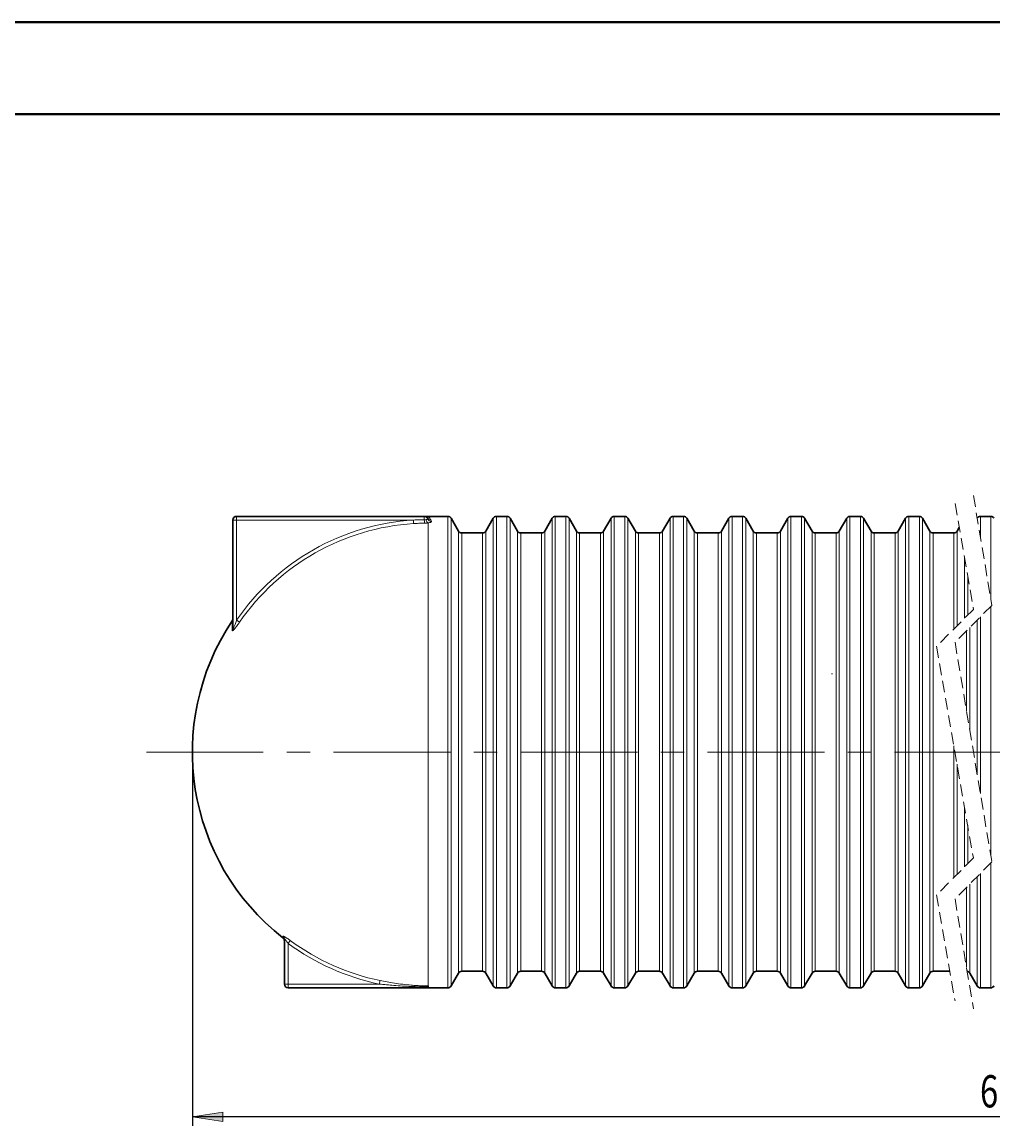
# Model space of a CAD drawing. Extents: x 0 to 595, y 100 to 743.
# Drawn here: x 149 to 299, y 351 to 521 of the extents above; entities that cross this region are included whole.
import ezdxf

# ---------------------------------------------------------------- set-up
doc = ezdxf.new("R2010")
doc.units = 0
doc.header["$MEASUREMENT"] = 0
for name, pattern in [('AI-Linetype-0', [2.69875, 1.799167, -0.899583]), ('AI-Linetype-1', [2.69875, 1.799167, -0.899583]), ('AI-Linetype-2', [2.69875, 1.799167, -0.899583]), ('AI-Linetype-20', [28.786667, 17.991667, -3.598333, 3.598333, -3.598333]), ('AI-Linetype-21', [28.786667, 17.991667, -3.598333, 3.598333, -3.598333]), ('AI-Linetype-3', [2.69875, 1.799167, -0.899583]), ('AI-Linetype-4', [2.69875, 1.799167, -0.899583]), ('AI-Linetype-5', [2.69875, 1.799167, -0.899583]), ('AI-Linetype-6', [2.69875, 1.799167, -0.899583]), ('AI-Linetype-7', [2.69875, 1.799167, -0.899583]), ('AI-Linetype-8', [2.69875, 1.799167, -0.899583]), ('AI-Linetype-9', [2.69875, 1.799167, -0.899583])]:
    doc.linetypes.add(name, pattern=pattern)
doc.layers.get('0').update_dxf_attribs({"lineweight": 0})
doc.layers.add('FORMAT', color=7, linetype='Continuous', lineweight=0)

# ---------------------------------------------------------------- blocks, each defined once
blk = doc.blocks.new('Block_4')
at = {"layer": 'FORMAT'}
h = blk.add_hatch(color=7, dxfattribs=at)
h.dxf.hatch_style = 2
h.paths.add_polyline_path([(175.61, 352.2), (180.29, 351.48), (180.29, 352.92)])
h = blk.add_hatch(color=7, dxfattribs=at)
h.dxf.hatch_style = 2
h.paths.add_polyline_path([(435.95, 352.2), (431.27, 352.92), (431.27, 351.48)])
at = {"layer": 'FORMAT', "color": 7, "lineweight": 25}
for p, q in [((175.61, 406.88), (175.61, 350.78)), ((435.95, 406.88), (435.95, 350.78)), ((435.95, 352.2), (175.61, 352.2))]:
    blk.add_line(p, q, dxfattribs=at)
at = {"layer": 'FORMAT'}
for points in [[(175.61, 352.2), (180.29, 351.48), (180.29, 352.92), (180.29, 352.92)], [(435.95, 352.2), (431.27, 352.92), (431.27, 351.48), (431.27, 351.48)]]:
    blk.add_lwpolyline(points, close=True, dxfattribs=at)
at = {"layer": 'FORMAT', "insert": (296.82, 353.63), "char_height": 0.2, "attachment_point": 7}
blk.add_mtext('\\C7;\\FMyriad Pro|b0|i0|c1;\\H4.958333;\\W0.750000;6000', dxfattribs=at)

msp = doc.modelspace()

# ---------------------------------------------------------------- linework, layer by layer
at = {"color": 7, "lineweight": 40}
for p, q in [((0, 520.61), (595, 520.61)), ((35.42, 506.44), (580.83, 506.44))]:
    msp.add_line(p, q, dxfattribs=at)
at = {"color": 7, "linetype": 'AI-Linetype-5', "lineweight": 0}
msp.add_line((295.81, 447.78), (298.65, 430.87), dxfattribs=at)
at = {"color": 7, "linetype": 'AI-Linetype-0', "lineweight": 0}
msp.add_line((292.98, 446.54), (295.81, 430.25), dxfattribs=at)
at = {"color": 7, "lineweight": 30}
for p, q in [((181.85, 444), (181.85, 427.32)), ((211.31, 444.56), (182.41, 444.56)), ((211.88, 444.56), (211.32, 444.56)), ((211.8, 444.29), (211.8, 444.28)), ((211.8, 444.28), (211.82, 444.25)), ((214.95, 444.56), (211.88, 444.56)), ((216.59, 442.3), (215.44, 444.28)), ((221.92, 444.28), (220.77, 442.3)), ((224.02, 444.56), (222.41, 444.56)), ((225.66, 442.3), (224.51, 444.28)), ((230.98, 444.28), (229.84, 442.3)), ((233.09, 444.56), (231.47, 444.56)), ((234.72, 442.3), (233.58, 444.28)), ((240.05, 444.28), (238.91, 442.3)), ((242.15, 444.56), (240.54, 444.56)), ((243.79, 442.3), (242.64, 444.28)), ((249.12, 444.28), (247.97, 442.3)), ((251.22, 444.56), (249.61, 444.56)), ((252.86, 442.3), (251.71, 444.28)), ((258.18, 444.28), (257.04, 442.3)), ((260.29, 444.56), (258.67, 444.56)), ((261.92, 442.3), (260.78, 444.28)), ((267.25, 444.28), (266.11, 442.3)), ((269.35, 444.56), (267.74, 444.56)), ((270.99, 442.3), (269.84, 444.28)), ((276.32, 444.28), (275.17, 442.3)), ((278.42, 444.56), (276.81, 444.56)), ((280.06, 442.3), (278.91, 444.28)), ((285.38, 444.28), (284.24, 442.3)), ((287.49, 444.56), (285.87, 444.56)), ((289.12, 442.3), (287.98, 444.28)), ((298.49, 444.56), (296.88, 444.56)), ((220.28, 442.01), (217.08, 442.01)), ((229.35, 442.01), (226.15, 442.01)), ((238.41, 442.01), (235.21, 442.01)), ((247.48, 442.01), (244.28, 442.01)), ((256.55, 442.01), (253.35, 442.01)), ((265.61, 442.01), (262.41, 442.01)), ((274.68, 442.01), (271.48, 442.01)), ((283.75, 442.01), (280.55, 442.01)), ((292.81, 442.01), (289.61, 442.01)), ((293.62, 442.85), (293.31, 442.3)), ((189.78, 379.53), (189.78, 372.6)), ((215.44, 372.31), (216.59, 374.3)), ((217.08, 374.58), (220.28, 374.58)), ((220.77, 374.3), (221.92, 372.31)), ((224.51, 372.31), (225.66, 374.3)), ((226.15, 374.58), (229.35, 374.58)), ((229.84, 374.3), (230.98, 372.31)), ((233.58, 372.31), (234.72, 374.3)), ((235.21, 374.58), (238.41, 374.58)), ((238.91, 374.3), (240.05, 372.31)), ((242.64, 372.31), (243.79, 374.3)), ((244.28, 374.58), (247.48, 374.58)), ((247.97, 374.3), (249.12, 372.31)), ((251.71, 372.31), (252.86, 374.3)), ((253.35, 374.58), (256.55, 374.58)), ((257.04, 374.3), (258.18, 372.31)), ((260.78, 372.31), (261.92, 374.3)), ((262.41, 374.58), (265.61, 374.58)), ((266.11, 374.3), (267.25, 372.31)), ((269.84, 372.31), (270.99, 374.3)), ((271.48, 374.58), (274.68, 374.58)), ((275.17, 374.3), (276.32, 372.31)), ((278.91, 372.31), (280.06, 374.3)), ((280.55, 374.58), (283.75, 374.58)), ((284.24, 374.3), (285.38, 372.31)), ((287.98, 372.31), (289.12, 374.3)), ((289.61, 374.58), (292.19, 374.58)), ((295.24, 374.3), (296.39, 372.31)), ((190.35, 372.03), (211.88, 372.03)), ((211.88, 372.18), (211.88, 372.33)), ((211.88, 372.03), (211.88, 372.18)), ((211.88, 372.03), (214.95, 372.03)), ((222.41, 372.03), (224.02, 372.03)), ((231.47, 372.03), (233.09, 372.03)), ((240.54, 372.03), (242.15, 372.03)), ((249.61, 372.03), (251.22, 372.03)), ((258.67, 372.03), (260.29, 372.03)), ((267.74, 372.03), (269.35, 372.03)), ((276.81, 372.03), (278.42, 372.03)), ((285.87, 372.03), (287.49, 372.03)), ((296.88, 372.03), (298.49, 372.03))]:
    msp.add_line(p, q, dxfattribs=at)
at = {"color": 253, "lineweight": 0}
for p, q in [((182.41, 444), (181.85, 444)), ((182.41, 444.56), (182.41, 444)), ((182.41, 444), (209.63, 444)), ((182.41, 428.58), (182.41, 444)), ((211.31, 444.56), (211.31, 444.03)), ((211.88, 372.33), (211.88, 443.55)), ((212.4, 443.77), (212.29, 444.01)), ((214.95, 444.56), (214.95, 372.03)), ((215.44, 372.31), (215.44, 444.28)), ((221.92, 444.28), (221.92, 408.3)), ((222.41, 372.03), (222.41, 444.56)), ((224.02, 444.56), (224.02, 372.03)), ((224.51, 372.31), (224.51, 444.28)), ((230.98, 444.28), (230.98, 408.3)), ((231.47, 372.03), (231.47, 444.56)), ((233.09, 444.56), (233.09, 372.03)), ((233.58, 372.31), (233.58, 444.28)), ((240.05, 444.28), (240.05, 408.3)), ((240.54, 372.03), (240.54, 444.56)), ((242.15, 444.56), (242.15, 372.03)), ((242.64, 372.31), (242.64, 444.28)), ((249.12, 444.28), (249.12, 408.3)), ((249.61, 372.03), (249.61, 444.56)), ((251.22, 444.56), (251.22, 372.03)), ((251.71, 372.31), (251.71, 444.28)), ((258.18, 444.28), (258.18, 408.3)), ((258.67, 372.03), (258.67, 444.56)), ((260.29, 444.56), (260.29, 372.03)), ((260.78, 372.31), (260.78, 444.28)), ((267.25, 444.28), (267.25, 408.3)), ((267.74, 372.03), (267.74, 444.56)), ((269.35, 444.56), (269.35, 372.03)), ((269.84, 372.31), (269.84, 444.28)), ((276.32, 444.28), (276.32, 408.3)), ((276.81, 372.03), (276.81, 444.56)), ((278.42, 444.56), (278.42, 372.03)), ((278.91, 372.31), (278.91, 444.28)), ((285.38, 444.28), (285.38, 408.3)), ((285.87, 372.03), (285.87, 444.56)), ((287.49, 444.56), (287.49, 372.03)), ((287.98, 372.31), (287.98, 444.28)), ((296.88, 444.56), (296.88, 441.43)), ((298.49, 431.81), (298.49, 444.56)), ((216.59, 442.3), (216.59, 374.3)), ((217.08, 408.3), (217.08, 442.01)), ((220.28, 442.01), (220.28, 408.3)), ((220.77, 408.3), (220.77, 442.3)), ((225.66, 442.3), (225.66, 374.3)), ((226.15, 408.3), (226.15, 442.01)), ((229.35, 442.01), (229.35, 408.3)), ((229.84, 408.3), (229.84, 442.3)), ((234.72, 442.3), (234.72, 374.3)), ((235.21, 408.3), (235.21, 442.01)), ((238.41, 442.01), (238.41, 408.3)), ((238.91, 408.3), (238.91, 442.3)), ((243.79, 442.3), (243.79, 374.3)), ((244.28, 408.3), (244.28, 442.01)), ((247.48, 442.01), (247.48, 408.3)), ((247.97, 408.3), (247.97, 442.3)), ((252.86, 442.3), (252.86, 374.3)), ((253.35, 408.3), (253.35, 442.01)), ((256.55, 442.01), (256.55, 408.3)), ((257.04, 408.3), (257.04, 442.3)), ((261.92, 442.3), (261.92, 374.3)), ((262.41, 408.3), (262.41, 442.01)), ((265.61, 442.01), (265.61, 408.3)), ((266.11, 408.3), (266.11, 442.3)), ((270.99, 442.3), (270.99, 374.3)), ((271.48, 408.3), (271.48, 442.01)), ((274.68, 442.01), (274.68, 408.3)), ((275.17, 408.3), (275.17, 442.3)), ((280.06, 442.3), (280.06, 374.3)), ((280.55, 408.3), (280.55, 442.01)), ((283.75, 442.01), (283.75, 408.3)), ((284.24, 408.3), (284.24, 442.3)), ((289.12, 442.3), (289.12, 374.3)), ((289.61, 408.3), (289.61, 442.01)), ((292.81, 442.01), (292.81, 427.25)), ((293.31, 427.74), (293.31, 442.3)), ((294.45, 438.09), (294.45, 428.88)), ((294.94, 429.38), (294.94, 435.27)), ((298.49, 392.32), (298.49, 430.72)), ((181.75, 428.48), (181.75, 427.02)), ((296.39, 404.87), (296.39, 428.61)), ((296.88, 429.1), (296.88, 401.94)), ((294.75, 414.63), (294.75, 426.98)), ((295.24, 427.47), (295.24, 411.7)), ((217.08, 374.58), (217.08, 408.3)), ((220.28, 408.3), (220.28, 374.58)), ((220.77, 374.3), (220.77, 408.3)), ((221.92, 408.3), (221.92, 372.31)), ((226.15, 374.58), (226.15, 408.3)), ((229.35, 408.3), (229.35, 374.58)), ((229.84, 374.3), (229.84, 408.3)), ((230.98, 408.3), (230.98, 372.31)), ((235.21, 374.58), (235.21, 408.3)), ((238.41, 408.3), (238.41, 374.58)), ((238.91, 374.3), (238.91, 408.3)), ((240.05, 408.3), (240.05, 372.31)), ((244.28, 374.58), (244.28, 408.3)), ((247.48, 408.3), (247.48, 374.58)), ((247.97, 374.3), (247.97, 408.3)), ((249.12, 408.3), (249.12, 372.31)), ((253.35, 374.58), (253.35, 408.3)), ((256.55, 408.3), (256.55, 374.58)), ((257.04, 374.3), (257.04, 408.3)), ((258.18, 408.3), (258.18, 372.31)), ((262.41, 374.58), (262.41, 408.3)), ((265.61, 408.3), (265.61, 374.58)), ((266.11, 374.3), (266.11, 408.3)), ((267.25, 408.3), (267.25, 372.31)), ((271.48, 374.58), (271.48, 408.3)), ((274.68, 408.3), (274.68, 374.58)), ((275.17, 374.3), (275.17, 408.3)), ((276.32, 408.3), (276.32, 372.31)), ((280.55, 374.58), (280.55, 408.3)), ((283.75, 408.3), (283.75, 374.58)), ((284.24, 374.3), (284.24, 408.3)), ((285.38, 408.3), (285.38, 372.31)), ((289.61, 374.58), (289.61, 408.3)), ((292.81, 409.26), (292.81, 408.3)), ((292.81, 408.3), (292.81, 389.01)), ((293.31, 389.5), (293.31, 406.44)), ((294.45, 399.85), (294.45, 390.64)), ((294.94, 391.13), (294.94, 397.03)), ((298.49, 372.03), (298.49, 391.23)), ((296.39, 372.31), (296.39, 389.13)), ((296.88, 389.62), (296.88, 372.03)), ((294.75, 375.15), (294.75, 387.49)), ((295.24, 387.98), (295.24, 374.3)), ((189.56, 379.98), (189.56, 379.71)), ((190.35, 372.6), (190.35, 378.85)), ((189.78, 372.6), (190.35, 372.6)), ((190.35, 372.6), (190.35, 372.03)), ((204.38, 372.6), (190.35, 372.6))]:
    msp.add_line(p, q, dxfattribs=at)
at = {"color": 7, "linetype": 'AI-Linetype-1', "lineweight": 0}
msp.add_line((295.81, 430.25), (290.15, 424.58), dxfattribs=at)
at = {"color": 7, "linetype": 'AI-Linetype-6', "lineweight": 0}
msp.add_line((298.65, 430.87), (292.98, 425.21), dxfattribs=at)
at = {"color": 7, "linetype": 'AI-Linetype-2', "lineweight": 0}
msp.add_line((290.15, 424.58), (295.81, 392.01), dxfattribs=at)
at = {"color": 7, "linetype": 'AI-Linetype-7', "lineweight": 0}
msp.add_line((292.98, 425.21), (298.65, 391.39), dxfattribs=at)
at = {"color": 7, "linetype": 'AI-Linetype-3', "lineweight": 0}
msp.add_line((295.81, 392.01), (290.15, 386.34), dxfattribs=at)
at = {"color": 7, "linetype": 'AI-Linetype-8', "lineweight": 0}
msp.add_line((298.65, 391.39), (292.98, 385.72), dxfattribs=at)
at = {"color": 7, "linetype": 'AI-Linetype-4', "lineweight": 0}
msp.add_line((290.15, 386.34), (292.98, 370.05), dxfattribs=at)
at = {"color": 7, "linetype": 'AI-Linetype-9', "lineweight": 0}
msp.add_line((292.98, 385.72), (295.81, 368.81), dxfattribs=at)
at = {"color": 253, "lineweight": 0}
for points in [[(209.67, 443.45), (209.66, 443.48), (209.66, 443.52), (209.66, 443.58), (209.65, 443.65), (209.65, 443.73), (209.64, 443.81), (209.64, 443.9), (209.63, 444)], [(211.6, 444.05), (211.61, 443.96), (211.64, 443.88), (211.67, 443.8), (211.7, 443.73), (211.74, 443.67), (211.79, 443.62), (211.83, 443.58), (211.88, 443.55)], [(182.87, 428.26), (182.84, 428.28), (182.81, 428.31), (182.76, 428.34), (182.7, 428.38), (182.64, 428.42), (182.57, 428.47), (182.49, 428.52), (182.41, 428.58)], [(190.35, 378.85), (190.41, 378.93), (190.46, 379.01), (190.52, 379.08), (190.57, 379.15), (190.61, 379.21), (190.64, 379.25), (190.66, 379.29), (190.68, 379.3)], [(204.38, 372.6), (204.4, 372.69), (204.42, 372.79), (204.44, 372.88), (204.46, 372.96), (204.48, 373.03), (204.49, 373.08), (204.49, 373.12), (204.5, 373.14)]]:
    msp.add_lwpolyline(points, dxfattribs=at)
at = {"color": 7, "lineweight": 30}
for points in [[(182.41, 444.56), (182.1, 444.56), (181.85, 444.31), (181.85, 444)], [(211.86, 444.16), (211.78, 444.4), (211.56, 444.56), (211.31, 444.56)], [(215.44, 444.28), (215.34, 444.45), (215.16, 444.56), (214.95, 444.56)], [(222.41, 444.56), (222.21, 444.56), (222.02, 444.45), (221.92, 444.28)], [(224.51, 444.28), (224.41, 444.45), (224.22, 444.56), (224.02, 444.56)], [(231.47, 444.56), (231.27, 444.56), (231.08, 444.45), (230.98, 444.28)], [(233.58, 444.28), (233.48, 444.45), (233.29, 444.56), (233.09, 444.56)], [(240.54, 444.56), (240.34, 444.56), (240.15, 444.45), (240.05, 444.28)], [(242.64, 444.28), (242.54, 444.45), (242.36, 444.56), (242.15, 444.56)], [(249.61, 444.56), (249.41, 444.56), (249.22, 444.45), (249.12, 444.28)], [(251.71, 444.28), (251.61, 444.45), (251.42, 444.56), (251.22, 444.56)], [(258.67, 444.56), (258.47, 444.56), (258.28, 444.45), (258.18, 444.28)], [(260.78, 444.28), (260.68, 444.45), (260.49, 444.56), (260.29, 444.56)], [(267.74, 444.56), (267.54, 444.56), (267.35, 444.45), (267.25, 444.28)], [(269.84, 444.28), (269.74, 444.45), (269.56, 444.56), (269.35, 444.56)], [(276.81, 444.56), (276.61, 444.56), (276.42, 444.45), (276.32, 444.28)], [(278.91, 444.28), (278.81, 444.45), (278.62, 444.56), (278.42, 444.56)], [(285.87, 444.56), (285.67, 444.56), (285.48, 444.45), (285.38, 444.28)], [(287.98, 444.28), (287.88, 444.45), (287.69, 444.56), (287.49, 444.56)], [(296.88, 444.56), (296.68, 444.56), (296.5, 444.46), (296.4, 444.29)], [(298.98, 444.28), (298.88, 444.45), (298.69, 444.56), (298.49, 444.56)], [(216.59, 442.3), (216.69, 442.12), (216.88, 442.01), (217.08, 442.01)], [(220.28, 442.01), (220.48, 442.01), (220.67, 442.12), (220.77, 442.3)], [(225.66, 442.3), (225.76, 442.12), (225.94, 442.01), (226.15, 442.01)], [(229.35, 442.01), (229.55, 442.01), (229.74, 442.12), (229.84, 442.3)], [(234.72, 442.3), (234.82, 442.12), (235.01, 442.01), (235.21, 442.01)], [(238.41, 442.01), (238.62, 442.01), (238.8, 442.12), (238.91, 442.3)], [(243.79, 442.3), (243.89, 442.12), (244.08, 442.01), (244.28, 442.01)], [(247.48, 442.01), (247.68, 442.01), (247.87, 442.12), (247.97, 442.3)], [(252.86, 442.3), (252.96, 442.12), (253.14, 442.01), (253.35, 442.01)], [(256.55, 442.01), (256.75, 442.01), (256.94, 442.12), (257.04, 442.3)], [(261.92, 442.3), (262.02, 442.12), (262.21, 442.01), (262.41, 442.01)], [(265.61, 442.01), (265.82, 442.01), (266, 442.12), (266.11, 442.3)], [(270.99, 442.3), (271.09, 442.12), (271.28, 442.01), (271.48, 442.01)], [(274.68, 442.01), (274.88, 442.01), (275.07, 442.12), (275.17, 442.3)], [(280.06, 442.3), (280.16, 442.12), (280.34, 442.01), (280.55, 442.01)], [(283.75, 442.01), (283.95, 442.01), (284.14, 442.12), (284.24, 442.3)], [(289.12, 442.3), (289.22, 442.12), (289.41, 442.01), (289.61, 442.01)], [(292.81, 442.01), (293.02, 442.01), (293.2, 442.12), (293.31, 442.3)], [(181.75, 428.48), (171.17, 412.69), (174.58, 391.41), (189.56, 379.71)], [(181.75, 428.48), (181.81, 428.58), (181.85, 428.69), (181.85, 428.8)], [(189.78, 379.26), (189.78, 379.44), (189.7, 379.6), (189.56, 379.71)], [(217.08, 374.58), (216.88, 374.58), (216.69, 374.47), (216.59, 374.3)], [(220.77, 374.3), (220.67, 374.47), (220.48, 374.58), (220.28, 374.58)], [(226.15, 374.58), (225.94, 374.58), (225.76, 374.47), (225.66, 374.3)], [(229.84, 374.3), (229.74, 374.47), (229.55, 374.58), (229.35, 374.58)], [(235.21, 374.58), (235.01, 374.58), (234.82, 374.47), (234.72, 374.3)], [(238.91, 374.3), (238.8, 374.47), (238.62, 374.58), (238.41, 374.58)], [(244.28, 374.58), (244.08, 374.58), (243.89, 374.47), (243.79, 374.3)], [(247.97, 374.3), (247.87, 374.47), (247.68, 374.58), (247.48, 374.58)], [(253.35, 374.58), (253.14, 374.58), (252.96, 374.47), (252.86, 374.3)], [(257.04, 374.3), (256.94, 374.47), (256.75, 374.58), (256.55, 374.58)], [(262.41, 374.58), (262.21, 374.58), (262.02, 374.47), (261.92, 374.3)], [(266.11, 374.3), (266, 374.47), (265.82, 374.58), (265.61, 374.58)], [(271.48, 374.58), (271.28, 374.58), (271.09, 374.47), (270.99, 374.3)], [(275.17, 374.3), (275.07, 374.47), (274.88, 374.58), (274.68, 374.58)], [(280.55, 374.58), (280.34, 374.58), (280.16, 374.47), (280.06, 374.3)], [(284.24, 374.3), (284.14, 374.47), (283.95, 374.58), (283.75, 374.58)], [(289.61, 374.58), (289.41, 374.58), (289.22, 374.47), (289.12, 374.3)], [(295.24, 374.3), (295.16, 374.44), (295.02, 374.54), (294.85, 374.57)], [(189.78, 372.6), (189.78, 372.28), (190.03, 372.03), (190.35, 372.03)], [(214.95, 372.03), (215.16, 372.03), (215.34, 372.14), (215.44, 372.31)], [(221.92, 372.31), (222.02, 372.14), (222.21, 372.03), (222.41, 372.03)], [(224.02, 372.03), (224.22, 372.03), (224.41, 372.14), (224.51, 372.31)], [(230.98, 372.31), (231.08, 372.14), (231.27, 372.03), (231.47, 372.03)], [(233.09, 372.03), (233.29, 372.03), (233.48, 372.14), (233.58, 372.31)], [(240.05, 372.31), (240.15, 372.14), (240.34, 372.03), (240.54, 372.03)], [(242.15, 372.03), (242.36, 372.03), (242.54, 372.14), (242.64, 372.31)], [(249.12, 372.31), (249.22, 372.14), (249.41, 372.03), (249.61, 372.03)], [(251.22, 372.03), (251.42, 372.03), (251.61, 372.14), (251.71, 372.31)], [(258.18, 372.31), (258.28, 372.14), (258.47, 372.03), (258.67, 372.03)], [(260.29, 372.03), (260.49, 372.03), (260.68, 372.14), (260.78, 372.31)], [(267.25, 372.31), (267.35, 372.14), (267.54, 372.03), (267.74, 372.03)], [(269.35, 372.03), (269.56, 372.03), (269.74, 372.14), (269.84, 372.31)], [(276.32, 372.31), (276.42, 372.14), (276.61, 372.03), (276.81, 372.03)], [(278.42, 372.03), (278.62, 372.03), (278.81, 372.14), (278.91, 372.31)], [(285.38, 372.31), (285.48, 372.14), (285.67, 372.03), (285.87, 372.03)], [(287.49, 372.03), (287.69, 372.03), (287.88, 372.14), (287.98, 372.31)], [(296.39, 372.31), (296.49, 372.14), (296.68, 372.03), (296.88, 372.03)], [(298.49, 372.03), (298.69, 372.03), (298.88, 372.14), (298.98, 372.31)]]:
    msp.add_open_spline(points, degree=3, dxfattribs=at)
at = {"color": 253, "lineweight": 0}
for points in [[(209.63, 444), (198.67, 443.31), (188.64, 437.62), (182.41, 428.58)], [(209.67, 443.45), (198.88, 442.77), (189, 437.17), (182.87, 428.26)], [(211.31, 444.03), (211.41, 444.03), (211.5, 444.04), (211.6, 444.05)], [(211.31, 444.03), (211.32, 443.86), (211.32, 443.68), (211.32, 443.51)], [(211.32, 443.51), (211.51, 443.51), (211.7, 443.53), (211.88, 443.55)], [(211.8, 444.28), (211.9, 444.11), (212.09, 444.01), (212.29, 444.01)], [(211.86, 444.16), (211.93, 443.92), (212.15, 443.77), (212.4, 443.77)], [(181.75, 427.02), (181.81, 427.11), (181.85, 427.21), (181.85, 427.32)], [(189.78, 379.53), (189.78, 379.71), (189.7, 379.87), (189.56, 379.98)], [(190.35, 378.85), (194.53, 375.79), (199.31, 373.66), (204.38, 372.6)], [(190.68, 379.3), (194.8, 376.29), (199.51, 374.19), (204.5, 373.14)]]:
    msp.add_open_spline(points, degree=3, dxfattribs=at)
for points, knots in [([(211.31, 444.03), (210.94, 444.02), (210.56, 444.02), (210.18, 444.01), (210, 444.01), (209.81, 444), (209.63, 444)], [0, 0, 0, 0, 1, 1, 1, 2, 2, 2, 2]), ([(209.67, 443.45), (209.94, 443.46), (210.22, 443.48), (210.49, 443.49), (210.77, 443.5), (211.05, 443.51), (211.32, 443.51)], [0, 0, 0, 0, 1, 1, 1, 2, 2, 2, 2]), ([(211.86, 444.16), (211.86, 444.16), (211.86, 444.16), (211.86, 444.15), (211.86, 444.14), (211.84, 444.12), (211.82, 444.11), (211.79, 444.09), (211.76, 444.09), (211.73, 444.08), (211.69, 444.07), (211.64, 444.06), (211.6, 444.05)], [0, 0, 0, 0, 1, 1, 1, 2, 2, 2, 3, 3, 3, 4, 4, 4, 4]), ([(211.88, 444.56), (211.88, 444.56), (211.88, 444.56), (211.88, 444.56), (211.88, 444.56), (211.88, 444.56), (211.87, 444.56), (211.85, 444.56), (211.82, 444.54), (211.8, 444.52), (211.78, 444.5), (211.77, 444.48), (211.77, 444.46), (211.76, 444.43), (211.76, 444.4), (211.77, 444.37), (211.77, 444.35), (211.78, 444.33), (211.79, 444.31)], [0, 0, 0, 0, 1, 1, 1, 2, 2, 2, 3, 3, 3, 4, 4, 4, 5, 5, 5, 6, 6, 6, 6]), ([(212.29, 444.01), (212.26, 444.07), (212.22, 444.13), (212.19, 444.19), (212.16, 444.24), (212.14, 444.28), (212.11, 444.33), (212.08, 444.38), (212.05, 444.43), (212.02, 444.47), (212, 444.5), (211.97, 444.53), (211.94, 444.55), (211.92, 444.56), (211.9, 444.56), (211.88, 444.56), (211.88, 444.56), (211.88, 444.56), (211.88, 444.56)], [0, 0, 0, 0, 1, 1, 1, 2, 2, 2, 3, 3, 3, 4, 4, 4, 5, 5, 5, 6, 6, 6, 6]), ([(211.88, 443.55), (211.93, 443.56), (211.98, 443.57), (212.03, 443.58), (212.07, 443.59), (212.11, 443.6), (212.16, 443.61), (212.19, 443.62), (212.22, 443.63), (212.26, 443.64), (212.29, 443.65), (212.31, 443.66), (212.34, 443.68), (212.35, 443.69), (212.37, 443.7), (212.38, 443.72), (212.39, 443.73), (212.4, 443.74), (212.4, 443.76), (212.4, 443.76), (212.4, 443.77), (212.4, 443.77)], [0, 0, 0, 0, 1, 1, 1, 2, 2, 2, 3, 3, 3, 4, 4, 4, 5, 5, 5, 6, 6, 6, 7, 7, 7, 7]), ([(181.75, 427.02), (181.75, 427.01), (181.75, 427), (181.76, 426.99), (181.76, 426.98), (181.76, 426.97), (181.77, 426.97), (181.78, 426.97), (181.79, 426.97), (181.8, 426.97), (181.81, 426.97), (181.82, 426.98), (181.83, 426.98), (181.86, 427), (181.89, 427.02), (181.92, 427.05), (181.95, 427.07), (181.97, 427.1), (182, 427.13), (182.03, 427.16), (182.06, 427.19), (182.09, 427.22), (182.14, 427.28), (182.19, 427.35), (182.24, 427.41), (182.3, 427.48), (182.35, 427.54), (182.4, 427.61), (182.48, 427.72), (182.56, 427.82), (182.63, 427.93), (182.71, 428.04), (182.79, 428.15), (182.87, 428.26)], [0, 0, 0, 0, 1, 1, 1, 2, 2, 2, 3, 3, 3, 4, 4, 4, 5, 5, 5, 6, 6, 6, 7, 7, 7, 8, 8, 8, 9, 9, 9, 10, 10, 10, 11, 11, 11, 11]), ([(182.41, 428.58), (182.38, 428.46), (182.34, 428.35), (182.3, 428.24), (182.26, 428.13), (182.22, 428.02), (182.18, 427.91), (182.15, 427.85), (182.13, 427.78), (182.1, 427.71), (182.07, 427.65), (182.05, 427.58), (182.02, 427.52), (182, 427.49), (181.99, 427.46), (181.98, 427.43), (181.96, 427.4), (181.95, 427.37), (181.93, 427.34), (181.92, 427.32), (181.91, 427.3), (181.89, 427.27), (181.88, 427.27), (181.88, 427.26), (181.87, 427.26), (181.86, 427.26), (181.86, 427.26), (181.86, 427.26), (181.85, 427.27), (181.85, 427.28), (181.85, 427.29), (181.85, 427.3), (181.85, 427.31), (181.85, 427.32)], [0, 0, 0, 0, 1, 1, 1, 2, 2, 2, 3, 3, 3, 4, 4, 4, 5, 5, 5, 6, 6, 6, 7, 7, 7, 8, 8, 8, 9, 9, 9, 10, 10, 10, 11, 11, 11, 11]), ([(190.68, 379.3), (190.6, 379.36), (190.53, 379.41), (190.45, 379.47), (190.37, 379.52), (190.3, 379.57), (190.22, 379.63), (190.17, 379.66), (190.12, 379.7), (190.06, 379.73), (190.01, 379.77), (189.96, 379.8), (189.91, 379.83), (189.87, 379.85), (189.84, 379.87), (189.8, 379.89), (189.77, 379.91), (189.74, 379.93), (189.71, 379.94), (189.68, 379.96), (189.66, 379.97), (189.63, 379.98), (189.62, 379.99), (189.6, 380), (189.59, 379.99), (189.58, 379.99), (189.57, 379.98), (189.56, 379.98)], [0, 0, 0, 0, 1, 1, 1, 2, 2, 2, 3, 3, 3, 4, 4, 4, 5, 5, 5, 6, 6, 6, 7, 7, 7, 8, 8, 8, 9, 9, 9, 9]), ([(189.78, 379.53), (189.78, 379.54), (189.79, 379.55), (189.79, 379.55), (189.8, 379.56), (189.82, 379.54), (189.83, 379.52), (189.84, 379.51), (189.85, 379.51), (189.85, 379.5), (189.87, 379.49), (189.89, 379.47), (189.9, 379.45), (189.92, 379.43), (189.94, 379.41), (189.96, 379.38), (189.98, 379.35), (190.01, 379.32), (190.04, 379.28), (190.06, 379.25), (190.09, 379.21), (190.12, 379.18), (190.15, 379.12), (190.19, 379.07), (190.23, 379.02), (190.27, 378.96), (190.31, 378.91), (190.35, 378.85)], [0, 0, 0, 0, 1, 1, 1, 2, 2, 2, 3, 3, 3, 4, 4, 4, 5, 5, 5, 6, 6, 6, 7, 7, 7, 8, 8, 8, 9, 9, 9, 9]), ([(204.38, 372.6), (204.76, 372.56), (205.13, 372.52), (205.5, 372.49), (205.87, 372.45), (206.24, 372.42), (206.61, 372.39), (207.05, 372.36), (207.49, 372.33), (207.93, 372.3), (208.37, 372.28), (208.8, 372.25), (209.24, 372.24), (209.68, 372.22), (210.12, 372.2), (210.56, 372.2), (211, 372.19), (211.44, 372.18), (211.88, 372.18)], [0, 0, 0, 0, 1, 1, 1, 2, 2, 2, 3, 3, 3, 4, 4, 4, 5, 5, 5, 6, 6, 6, 6]), ([(211.88, 372.33), (211.59, 372.33), (211.3, 372.34), (211.02, 372.34), (210.73, 372.35), (210.44, 372.36), (210.15, 372.38), (209.86, 372.39), (209.58, 372.41), (209.29, 372.44), (208.85, 372.47), (208.42, 372.52), (207.99, 372.57), (207.56, 372.62), (207.13, 372.68), (206.7, 372.74), (206.33, 372.8), (205.96, 372.86), (205.6, 372.93), (205.23, 373), (204.86, 373.07), (204.5, 373.14)], [0, 0, 0, 0, 1, 1, 1, 2, 2, 2, 3, 3, 3, 4, 4, 4, 5, 5, 5, 6, 6, 6, 7, 7, 7, 7])]:
    msp.add_open_spline(points, degree=3, knots=knots, dxfattribs=at)
at = {"layer": 'FORMAT', "color": 7, "lineweight": 0}
for p, q in [((274, 420.32), (273.99, 420.32)), ((274.1, 420.32), (274.11, 420.32))]:
    msp.add_line(p, q, dxfattribs=at)
at = {"layer": 'FORMAT', "color": 7, "linetype": 'AI-Linetype-20', "lineweight": 0}
msp.add_line((168.54, 408.3), (295.86, 408.3), dxfattribs=at)
at = {"layer": 'FORMAT', "color": 7, "linetype": 'AI-Linetype-21', "lineweight": 0}
msp.add_line((295.81, 408.3), (441.23, 408.3), dxfattribs=at)

# ---------------------------------------------------------------- block references
at = {"layer": 'FORMAT'}
msp.add_blockref('Block_4', (0, 0), dxfattribs=at)

doc.saveas('drawing.dxf')
